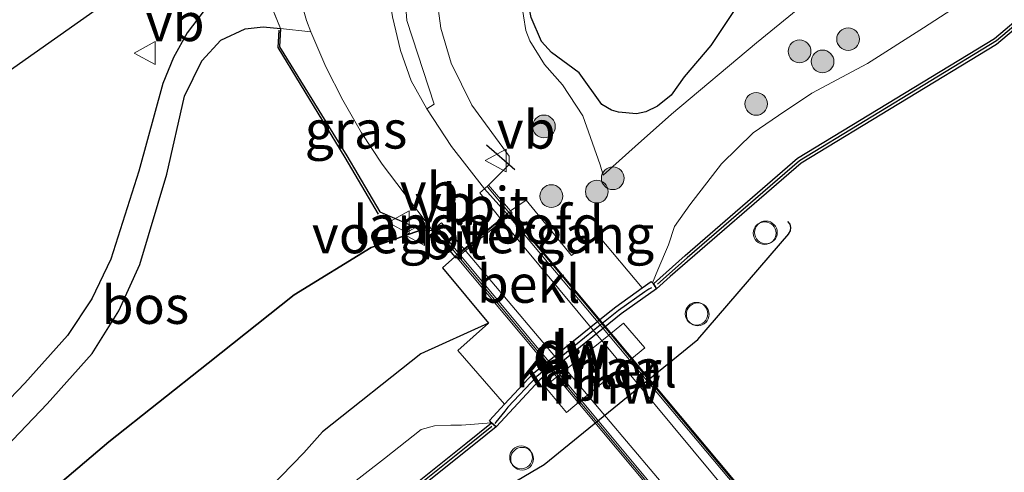
# Model space of a CAD drawing. Units: metres. Extents: x 219991 to 230002, y 464319 to 467204.
# Drawn here: x 228490 to 228555, y 465798 to 465827 of the extents above; entities that cross this region are included whole.
import ezdxf
from ezdxf.enums import TextEntityAlignment as Align

# ---------------------------------------------------------------- set-up
doc = ezdxf.new("R2010")
doc.units = ezdxf.units.M
doc.layers.get('0').update_dxf_attribs({"lineweight": 25})
for name, color, linetype in [('B-ME-GC-DAMWAND-GV-B6', 10, 'Continuous'), ('B-ME-GC-DAMWAND-L-B1', 10, 'Continuous'), ('B-ME-GR-BOS-GV-B6', 10, 'Continuous'), ('B-ME-IE-TERREINAFSCHEIDING-SCHRIKHEK-L-B1', 10, 'Continuous'), ('B-ME-KW-REMMINGWERK-L-B1', 10, 'Continuous')]:
    doc.layers.add(name, color=color, linetype=linetype)
for name, color, linetype, lineweight in [('B-ME-GR-BOOM-S-B1', 93, 'Continuous', 18), ('B-ME-GW-KRUINLIJN-L-B1', 93, 'Continuous', 18), ('B-ME-GW-TEENLIJN-L-B1', 93, 'Continuous', 18), ('B-ME-IE-GRASLAND-GV-B6', 93, 'Continuous', 18), ('B-ME-IE-INRICHTINGSELEMENT-S-B1', 253, 'Continuous', 18), ('B-ME-IE-TERREINAFSCHEIDING-DOORGANG-L-B1', 8, 'IE-TERREINAFSCHEIDING-KUNSTMATIG-OPEN', 18), ('B-ME-KW-BRUG-GV-B7', 173, 'Continuous', 18), ('B-ME-KW-LANDHOOFD-GV-B6', 173, 'Continuous', 18), ('B-ME-KW-LEUNING-L-B2', 8, 'Continuous', 18), ('B-ME-KW-PIJLER-GV-B6', 173, 'Continuous', 18), ('B-ME-KW-VOEGOVERGANG-L-B2', 8, 'Continuous', 18), ('B-ME-OB-BEKLEDING-GV-B6', 253, 'Continuous', 18), ('B-ME-OB-WATERLIJN-L-B1', 133, 'OB-WATERLIJN', 18), ('B-ME-OG-WATER-GV-B6', 153, 'Continuous', 18), ('B-ME-VH-VERH_SOORT-BETON-OVERIG-GV-B6', 8, 'IE-TERREINAFSCHEIDING-NATUURLIJK-HOUTWAL', 18), ('B-ME-VH-VERH_SOORT-BITUMEN-GV-B6', 8, 'IE-TERREINAFSCHEIDING-NATUURLIJK-HOUTWAL', 18), ('B-ME-VH-VERH_SOORT-BITUMEN-GV-B7', 8, 'Continuous', 18), ('B-ME-VH-VERH_SOORT-HALF_VERHARDING-GV-B6', 8, 'IE-TERREINAFSCHEIDING-NATUURLIJK-HOUTWAL', 18), ('B-ME-VV-SCHEEPVAARTTEKENS-S-B1', 13, 'Continuous', 18), ('B-ME-VW-MEUBILAIR_WEGMEUBILAIR-VERKEERSBORD-S-B1', 8, 'Continuous', 18)]:
    doc.layers.add(name, color=color, linetype=linetype, lineweight=lineweight)
doc.styles.add('NLCS-ISO', font='NLCS-ISO.TTF')
doc.linetypes.add('IE-TERREINAFSCHEIDING-KUNSTMATIG-OPEN', pattern='A,7,-1.5,[67,NLCS.SHX,S=0.75,R=0,X=0,Y=0],-1.5', length=10)
doc.linetypes.add('IE-TERREINAFSCHEIDING-NATUURLIJK-HOUTWAL', pattern='A,7,-1.5,[67,NLCS.SHX,S=0.75,R=45,X=0,Y=0],-1.5,7,-1.5,[70,NLCS.SHX,S=0.75,R=0,X=0,Y=0],-1.5', length=20)
doc.linetypes.add('OB-WATERLIJN', pattern='A,10,[32,NLCS.SHX,S=2,R=0,X=0,Y=0],-12', length=22)

# ---------------------------------------------------------------- blocks, each defined once
blk = doc.blocks.new('boom')
h = blk.add_hatch(color=256)
edge = h.paths.add_edge_path()
edge.add_arc((0, 0), 0.75, 0, 360)
blk.add_circle((0, 0), 0.75)
blk = doc.blocks.new('dtb')
blk.add_circle((0, 0), 0.75)
blk = doc.blocks.new('verkeersbord')
for p, q in [((0, 0.75), (-0.75, -0.625)), ((0.75, -0.625), (0, 0.75)), ((-0.75, -0.625), (0.75, -0.625))]:
    blk.add_line(p, q)

msp = doc.modelspace()

# ---------------------------------------------------------------- linework, layer by layer
at = {"layer": 'B-ME-GC-DAMWAND-GV-B6'}
for points in [[(228533.237, 465810.48, 10.156), (228532.3497, 465809.6757, 10), (228532.2507, 465809.834, 10.9476), (228532.1431, 465810.0061, 10.9483), (228534.239, 465811.877, 11.008), (228541.643, 465818.293, 10.969), (228554.625, 465826.202, 10.973), (228573.545, 465842.212, 10.887), (228589.277, 465855.274, 10.93), (228605.009, 465868.337, 10.973), (228631.051, 465890.065, 10.946), (228658.429, 465912.751, 10.95), (228658.677, 465912.437, 10.156), (228631.307, 465889.758, 10.156), (228605.265, 465868.03, 10.156), (228589.532, 465854.967, 10.156), (228573.8, 465841.904, 10.156), (228554.746, 465825.81, 10.156), (228541.883, 465817.972, 10.156), (228533.237, 465810.48, 10.156)], [(228524.6576, 465803.6808, 10), (228521.7696, 465800.5793, 10), (228521.6224, 465800.6977, 10.8687), (228521.4629, 465800.8259, 10.8684), (228521.3305, 465800.9882, 10.98), (228522.088, 465801.8017, 10.9203), (228522.3369, 465802.069, 10.9006), (228524.2474, 465804.1207, 10.75), (228524.6953, 465804.4828, 10.75), (228529.0593, 465808.0105, 10.75), (228529.6585, 465808.4949, 10.75), (228531.3957, 465809.7328, 10.9057), (228532.0015, 465810.1644, 10.96), (228532.0789, 465810.0779, 10.9536), (228532.1431, 465810.0061, 10.9483), (228532.2507, 465809.834, 10.9476), (228532.3497, 465809.6757, 10), (228530.0212, 465808.0167, 10), (228524.6576, 465803.6808, 10)], [(228478.158, 465762.582, 10.88), (228496.452, 465777.761, 10.856), (228502.49, 465782.904, 10.984), (228511.092, 465792.516, 10.903), (228519.787, 465799.47, 10.851), (228521.4629, 465800.8259, 10.8684), (228521.6224, 465800.6977, 10.8687), (228521.7696, 465800.5793, 10), (228520.419, 465799.464, 10.156), (228511.368, 465792.224, 10.156), (228502.77, 465782.617, 10.156), (228496.709, 465777.455, 10.156), (228478.415, 465762.275, 10.156)]]:
    msp.add_polyline3d(points, dxfattribs=at)
at = {"layer": 'B-ME-GC-DAMWAND-L-B1'}
for points in [[(228658.553, 465912.594, 10.95), (228631.1789, 465889.9112, 10.946), (228605.1369, 465868.1833, 10.973), (228589.4048, 465855.1201, 10.93), (228573.6735, 465842.0587, 10.887), (228554.7423, 465826.0393, 10.973), (228541.7613, 465818.1309, 10.969), (228534.3711, 465811.7268, 11.008), (228532.4085, 465809.9749, 10.9521)], [(228532.0131, 465809.7325, 10.9057), (228531.8392, 465809.6581, 10.9057), (228531.5698, 465809.4885, 10.9057), (228529.84, 465808.2559, 10.75), (228528.631, 465807.2785, 10.75), (228528.1848, 465806.9178, 10.75), (228525.8149, 465805.0021, 10.75), (228525.4201, 465804.6829, 10.75), (228524.4525, 465803.9007, 10.75), (228522.5565, 465801.8646, 10.9006), (228522.3465, 465801.5974, 10.9203), (228521.7517, 465800.8866, 10.966), (228521.6915, 465800.7987, 10.9207)], [(228521.4978, 465800.5969, 10.8675), (228519.9124, 465799.3142, 10.851), (228511.2299, 465792.3702, 10.903), (228502.63, 465782.7605, 10.984), (228496.5807, 465777.6079, 10.856), (228478.2857, 465762.4281, 10.88), (228459.9929, 465747.2502, 10.903), (228441.8131, 465732.0914, 10.901), (228423.6341, 465716.9334, 10.899), (228405.3292, 465701.6525, 10.892), (228387.0238, 465686.3722, 10.884), (228376.0393, 465677.2827, 10.933)]]:
    msp.add_polyline3d(points, dxfattribs=at)
at = {"layer": 'B-ME-GR-BOS-GV-B6'}
for points in [[(228531.6328, 465821.3638, 13.7943), (228531.0352, 465821.2291, 13.7943), (228529.8387, 465821.3416, 13.7973), (228529.3815, 465821.4648, 13.8035), (228528.7407, 465821.8449, 13.8189), (228527.2534, 465823.9228, 14.0226), (228525.4195, 465825.2627, 14.1203), (228524.7693, 465825.9869, 14.1652), (228524.0951, 465827.5796, 14.2153), (228523.4052, 465830.8725, 14.3656), (228523.7314, 465832.6167, 14.2941), (228524.7113, 465834.9953, 14.2226), (228529.4486, 465844.2312, 14.0756), (228531.7254, 465847.9376, 14.015), (228532.7106, 465849.2827, 14.0437), (228533.9792, 465850.7578, 13.999), (228537.0324, 465853.793, 13.9735), (228543.0567, 465859.0599, 13.9792), (228546.057, 465862.241, 13.983), (228571.514, 465888.169, 14.084), (228579.53, 465894.835, 13.814), (228591.178, 465906.046, 13.975)], [(228557.1533, 465844.2606, 13.7758), (228555.15, 465842.0698, 13.7511), (228551.5776, 465839.6167, 13.9175), (228550.8312, 465839.2489, 13.9082), (228548.611, 465837.3481, 13.8959), (228547.052, 465836.5376, 13.8774), (228544.8558, 465834.9359, 13.8405), (228542.2483, 465832.0538, 13.8405), (228540.5582, 465830.6199, 13.8127), (228538.9168, 465829.5765, 13.8004), (228538.2875, 465828.9516, 13.8097), (228537.4184, 465827.9687, 13.8127), (228535.9302, 465825.7297, 13.7973), (228534.1674, 465823.6725, 13.8743), (228533.3156, 465822.4572, 13.8343), (228532.4125, 465821.74, 13.7973), (228531.6328, 465821.3638, 13.7943)], [(228484.2371, 465820.2404, 16.9794), (228497.0561, 465829.2979, 16.7274), (228504.0313, 465835.0325, 16.5234), (228505.5406, 465831.8301, 16.4921), (228505.9158, 465830.905, 16.513), (228504.1947, 465829.5089, 16.6264), (228502.5288, 465828.0444, 16.6907), (228501.4193, 465826.5709, 16.7155), (228500.5052, 465824.9503, 16.7428), (228499.8129, 465823.2233, 16.772), (228498.2361, 465817.4311, 16.8923), (228496.3878, 465811.629, 16.9047), (228495.1302, 465809.008, 16.8815), (228493.528, 465806.595, 16.796), (228490.715, 465803.454, 16.842), (228489.2205, 465801.8878, 16.8568)], [(228484.014, 465793.534, 16.923), (228492.184, 465802.096, 16.842), (228495.155, 465805.414, 16.796), (228496.9194, 465808.2318, 16.8858), (228498.2894, 465811.2738, 16.8976), (228500.0813, 465817.2327, 16.8134), (228501.2442, 465822.3977, 16.7697), (228502.3862, 465824.726, 16.7138), (228503.6372, 465826.0866, 16.6804), (228505.2428, 465826.8236, 16.6456), (228506.4227, 465826.9695, 16.6237), (228507.5692, 465826.8463, 16.5875), (228507.4988, 465825.6362, 16.6426), (228511.9344, 465818.4523, 16.5736), (228514.1046, 465814.7671, 16.5631), (228516.853, 465813.567, 16.501), (228513.534, 465812.397, 16.532), (228508.477, 465809.282, 16.71), (228502.797, 465804.778, 16.737), (228496.263, 465799.573, 16.885), (228490.278, 465794.499, 16.958)], [(228490.278, 465794.499, 16.958), (228496.263, 465799.573, 16.885), (228502.797, 465804.778, 16.737), (228508.477, 465809.282, 16.71), (228513.534, 465812.397, 16.532), (228516.853, 465813.567, 16.501), (228517.586, 465813.517, 16.447), (228519.056, 465811.778, 15.62), (228518.233, 465811.07, 15.64), (228521.278, 465807.405, 13.179), (228516.808, 465805.382, 13.526), (228510.341, 465800.248, 13.332), (228509.1115, 465798.8595, 13.1787), (228506.0855, 465795.7583, 12.748), (228500.4326, 465790.5073, 12.4763), (228498.0988, 465788.8981, 12.4139), (228495.2, 465786.0937, 12.3812), (228491.5392, 465783.6474, 12.3991), (228489.9659, 465782.1527, 12.3991)]]:
    msp.add_polyline3d(points, dxfattribs=at)
at = {"layer": 'B-ME-GW-KRUINLIJN-L-B1'}
for points in [[(228528.84, 465817.176, 13.9575), (228530.9325, 465819.0589, 13.5683), (228533.323, 465821.21, 13.595), (228538.935, 465825.913, 13.588), (228549.242, 465834.338, 13.592), (228562.796, 465845.481, 13.607), (228575.806, 465856.113, 13.483), (228586.678, 465864.936, 13.433), (228595.242, 465872.432, 13.34), (228597.07, 465874.042, 13.369), (228602.421, 465878.756, 13.452), (228608.933, 465884.189, 13.336), (228613.956, 465888.414, 13.557), (228618.6098, 465891.4132, 13.5452), (228621.826, 465893.486, 13.537), (228626.727, 465895.958, 13.557), (228637.478, 465902.734, 12.633), (228653.856, 465913.113, 10.956)], [(228521.282, 465816.519, 16.2122), (228522.644, 465817.882, 16.304), (228522.644, 465818.438, 16.292), (228520.1681, 465821.802, 16.2108), (228518.8085, 465824.5638, 16.1277), (228518.1285, 465826.8738, 16.0603), (228517.8549, 465829.0089, 16.0386)], [(228517.586, 465813.517, 16.447), (228516.853, 465813.567, 16.501), (228513.534, 465812.397, 16.532), (228508.477, 465809.282, 16.71), (228502.797, 465804.778, 16.737), (228496.263, 465799.573, 16.885), (228490.278, 465794.499, 16.958), (228484.8488, 465789.916, 17.0407), (228481.9937, 465787.0628, 17.0131), (228480.988, 465786.0045, 17.0252), (228479.4315, 465783.7813, 16.8768), (228475.9339, 465778.7011, 16.3834), (228475.8216, 465778.5363, 16.3609), (228473.4483, 465775.0525, 15.885), (228469.5262, 465769.5533, 15.0957), (228462.7477, 465760.7952, 13.8408), (228456.94, 465753.5175, 12.9426), (228451.4059, 465746.8326, 12.3506), (228445.5136, 465740.4548, 11.435), (228442.092, 465736.427, 10.996)]]:
    msp.add_polyline3d(points, dxfattribs=at)
at = {"layer": 'B-ME-GW-TEENLIJN-L-B1'}
for points in [[(228571.514, 465888.169, 14.084), (228546.057, 465862.241, 13.983), (228543.0567, 465859.0599, 13.9792), (228537.0324, 465853.793, 13.9735), (228533.9792, 465850.7578, 13.999), (228532.7106, 465849.2827, 14.0437), (228531.7254, 465847.9376, 14.015), (228529.4486, 465844.2312, 14.0756), (228524.7113, 465834.9953, 14.2226), (228523.7314, 465832.6167, 14.2941), (228523.4052, 465830.8725, 14.3656), (228523.4286, 465828.6604, 14.2831), (228523.7375, 465826.7317, 14.2634), (228523.9942, 465826.0383, 14.2291), (228524.9632, 465824.4756, 14.1376), (228526.1474, 465823.1449, 14.0947), (228527.4958, 465821.0974, 14.0346), (228528.6243, 465817.8615, 14.089), (228528.84, 465817.176, 13.9575)], [(228597.1633, 465865.1839, 10.9546), (228597.168, 465865.178, 10.952), (228586.844, 465856.691, 10.996), (228578.718, 465850.439, 10.981), (228574.97, 465847.878, 11.043), (228569.724, 465843.416, 11.012), (228564.548, 465839.035, 11.02), (228559.721, 465834.947, 11.12), (228556.576, 465831.833, 11.066), (228555.062, 465830.541, 11.042), (228553.617, 465829.308, 11.02), (228549.94, 465826.901, 11.02), (228546.248, 465824.543, 11.035), (228542.579, 465822.581, 11.105), (228540.385, 465821.122, 11.19), (228538.719, 465819.978, 11.237), (228536.616, 465817.934, 11.244), (228534.536, 465815.225, 11.221), (228533.521, 465813.786, 11.229), (228533.141, 465812.59, 11.19), (228532.434, 465810.935, 11.105), (228532.0789, 465810.0779, 10.9536)], [(228521.4629, 465800.8259, 10.8684), (228519.4908, 465800.6842, 11.1902), (228518.7913, 465800.6767, 11.2457), (228517.7128, 465800.636, 11.2734), (228516.8378, 465800.393, 11.2813), (228514.4302, 465798.4774, 11.1916), (228511.8733, 465796.4973, 11.181), (228509.7154, 465794.4045, 11.1493), (228507.26, 465791.8267, 11.0728), (228501.799, 465786.186, 10.95), (228498.476, 465783.294, 10.942), (228492.645, 465778.619, 10.965), (228487.879, 465774.531, 10.957), (228483.415, 465770.478, 10.965), (228477.97, 465765.832, 10.987), (228477.72, 465765.619, 10.988), (228472.497, 465761.432, 11.004), (228467.957, 465757.55, 11.012), (228463.602, 465753.952, 10.957), (228457.482, 465748.788, 10.957), (228453.152, 465745.221, 11.035), (228448.386, 465741.133, 10.926), (228444.92, 465738.554, 11.004), (228442.092, 465736.427, 10.996)]]:
    msp.add_polyline3d(points, dxfattribs=at)
at = {"layer": 'B-ME-IE-GRASLAND-GV-B6'}
for points in [[(228521.282, 465816.519, 16.2122), (228521.016, 465816.28, 16.385), (228518.831, 465819.0734, 16.3741), (228517.2173, 465821.5458, 16.3514), (228517.7002, 465821.8647, 16.4187), (228515.89, 465827.3924, 16.296), (228515.5609, 465831.7334, 16.3171), (228515.6177, 465834.9331, 16.2591), (228515.7157, 465837.0388, 16.1302), (228516.7502, 465840.7867, 16.0582), (228518.3918, 465843.9468, 15.9282), (228520.7343, 465847.7288, 15.8407), (228523.6302, 465851.0515, 15.752), (228526.7606, 465853.9926, 15.6655), (228531.6152, 465858.0999, 15.5122), (228544.1518, 465868.4906, 15.1777), (228556.3381, 465878.7893, 14.7592)], [(228573.545, 465842.212, 10.887), (228554.625, 465826.202, 10.973), (228541.643, 465818.293, 10.969), (228534.239, 465811.877, 11.008), (228532.1431, 465810.0061, 10.9483), (228532.0789, 465810.0779, 10.9536), (228532.434, 465810.935, 11.105), (228533.141, 465812.59, 11.19), (228533.521, 465813.786, 11.229), (228534.536, 465815.225, 11.221), (228536.616, 465817.934, 11.244), (228538.719, 465819.978, 11.237), (228540.385, 465821.122, 11.19), (228542.579, 465822.581, 11.105), (228546.248, 465824.543, 11.035), (228549.94, 465826.901, 11.02), (228553.617, 465829.308, 11.02), (228555.062, 465830.541, 11.042), (228556.576, 465831.833, 11.066)], [(228487.081, 465829.367, 16.6638), (228493.2579, 465834.1004, 16.4968), (228498.3442, 465837.3794, 16.3428), (228500.5362, 465838.4423, 16.268), (228501.2581, 465839.0675, 16.2372), (228501.6356, 465839.641, 16.1686), (228504.0313, 465835.0325, 16.5234), (228497.0561, 465829.2979, 16.7274), (228484.2371, 465820.2404, 16.9794)], [(228549.242, 465834.338, 13.592), (228538.935, 465825.913, 13.588), (228533.323, 465821.21, 13.595), (228530.9325, 465819.0589, 13.5683), (228528.84, 465817.176, 13.9575), (228528.6243, 465817.8615, 14.089), (228527.4958, 465821.0974, 14.0346), (228526.1474, 465823.1449, 14.0947), (228524.9632, 465824.4756, 14.1376), (228523.9942, 465826.0383, 14.2291), (228523.7375, 465826.7317, 14.2634), (228523.4286, 465828.6604, 14.2831)], [(228523.4286, 465828.6604, 14.2831), (228523.7375, 465826.7317, 14.2634), (228523.9942, 465826.0383, 14.2291), (228524.9632, 465824.4756, 14.1376), (228526.1474, 465823.1449, 14.0947), (228527.4958, 465821.0974, 14.0346), (228528.6243, 465817.8615, 14.089), (228528.84, 465817.176, 13.9575), (228530.9325, 465819.0589, 13.5683), (228533.323, 465821.21, 13.595), (228538.935, 465825.913, 13.588), (228549.242, 465834.338, 13.592)], [(228553.617, 465829.308, 11.02), (228549.94, 465826.901, 11.02), (228546.248, 465824.543, 11.035), (228542.579, 465822.581, 11.105), (228540.385, 465821.122, 11.19), (228538.719, 465819.978, 11.237), (228536.616, 465817.934, 11.244), (228534.536, 465815.225, 11.221), (228533.521, 465813.786, 11.229), (228533.141, 465812.59, 11.19), (228532.434, 465810.935, 11.105), (228532.0789, 465810.0779, 10.9536), (228532.0015, 465810.1644, 10.96), (228531.3957, 465809.7328, 10.9057), (228528.522, 465813.18, 13.002), (228526.733, 465811.882, 13.118), (228523.745, 465815.527, 15.574), (228522.732, 465814.825, 15.602), (228521.282, 465816.519, 16.2122), (228522.644, 465817.882, 16.304), (228522.644, 465818.438, 16.292), (228520.1681, 465821.802, 16.2108), (228518.8085, 465824.5638, 16.1277), (228518.1285, 465826.8738, 16.0603), (228517.8549, 465829.0089, 16.0386)], [(228517.8549, 465829.0089, 16.0386), (228518.1285, 465826.8738, 16.0603), (228518.8085, 465824.5638, 16.1277), (228520.1681, 465821.802, 16.2108), (228522.644, 465818.438, 16.292), (228522.644, 465817.882, 16.304), (228521.282, 465816.519, 16.2122)], [(228524.0951, 465827.5796, 14.2153), (228524.7693, 465825.9869, 14.1652), (228525.4195, 465825.2627, 14.1203), (228527.2534, 465823.9228, 14.0226), (228528.7407, 465821.8449, 13.8189), (228529.3815, 465821.4648, 13.8035), (228529.8387, 465821.3416, 13.7973), (228531.0352, 465821.2291, 13.7943), (228531.6328, 465821.3638, 13.7943), (228532.4125, 465821.74, 13.7973), (228533.3156, 465822.4572, 13.8343), (228534.1674, 465823.6725, 13.8743), (228535.9302, 465825.7297, 13.7973), (228537.4184, 465827.9687, 13.8127)], [(228514.2644, 465817.9049, 16.514), (228517.586, 465813.517, 16.447), (228516.853, 465813.567, 16.501), (228514.1046, 465814.7671, 16.5631), (228511.9344, 465818.4523, 16.5736), (228507.4988, 465825.6362, 16.6426), (228507.5692, 465826.8463, 16.5875), (228509.5591, 465826.6325, 16.5247), (228510.5567, 465824.3339, 16.533), (228511.6713, 465822.121, 16.5338), (228512.9093, 465819.9746, 16.5275), (228514.2644, 465817.9049, 16.514)], [(228506.0855, 465795.7583, 12.748), (228509.1115, 465798.8595, 13.1787), (228510.341, 465800.248, 13.332), (228516.808, 465805.382, 13.526), (228521.278, 465807.405, 13.179), (228519.254, 465805.6, 13.086), (228522.3369, 465802.069, 10.9006), (228522.088, 465801.8017, 10.9203), (228521.3305, 465800.9882, 10.98), (228521.4629, 465800.8259, 10.8684), (228519.4908, 465800.6842, 11.1902), (228518.7913, 465800.6767, 11.2457), (228517.7128, 465800.636, 11.2734), (228516.8378, 465800.393, 11.2813), (228514.4302, 465798.4774, 11.1916), (228511.8733, 465796.4973, 11.181)], [(228487.879, 465774.531, 10.957), (228492.645, 465778.619, 10.965), (228498.476, 465783.294, 10.942), (228501.799, 465786.186, 10.95), (228507.26, 465791.8267, 11.0728), (228509.7154, 465794.4045, 11.1493), (228511.8733, 465796.4973, 11.181), (228514.4302, 465798.4774, 11.1916), (228516.8378, 465800.393, 11.2813), (228517.7128, 465800.636, 11.2734), (228518.7913, 465800.6767, 11.2457), (228519.4908, 465800.6842, 11.1902), (228521.4629, 465800.8259, 10.8684), (228519.787, 465799.47, 10.851), (228511.092, 465792.516, 10.903), (228502.49, 465782.904, 10.984), (228496.452, 465777.761, 10.856), (228478.158, 465762.582, 10.88)]]:
    msp.add_polyline3d(points, dxfattribs=at)
at = {"layer": 'B-ME-IE-TERREINAFSCHEIDING-DOORGANG-L-B1'}
msp.add_line((228505.9158, 465830.905, 16.513), (228507.5692, 465826.8463, 16.5875), dxfattribs=at)
at = {"layer": 'B-ME-IE-TERREINAFSCHEIDING-SCHRIKHEK-L-B1'}
msp.add_line((228521.1511, 465819.181, 16.3927), (228523.0091, 465817.5422, 16.2649), dxfattribs=at)
msp.add_polyline3d([(228507.4497, 465826.7384, 16.5875), (228507.3862, 465825.5954, 16.6426), (228511.8112, 465818.3364, 16.5736), (228514.0112, 465814.6124, 16.5631)], dxfattribs=at)
at = {"layer": 'B-ME-KW-BRUG-GV-B7'}
msp.add_polyline3d([(228567.511, 465761.102, 16.648), (228563.931, 465758.136, 16.59), (228541.517, 465784.993, 16.586), (228519.103, 465811.85, 16.582), (228522.666, 465814.758, 16.579), (228545.088, 465787.93, 16.614), (228567.511, 465761.102, 16.648)], dxfattribs=at)
at = {"layer": 'B-ME-KW-LANDHOOFD-GV-B6'}
msp.add_polyline3d([(228522.842, 465814.696, 15.626), (228519.152, 465811.699, 15.633), (228519.056, 465811.778, 15.62), (228517.586, 465813.517, 16.447), (228517.877, 465813.785, 16.455), (228519.341, 465811.995, 16.528), (228519.684, 465812.274, 16.529), (228522.108, 465814.247, 16.637), (228522.517, 465814.58, 16.528), (228521.016, 465816.28, 16.385), (228521.282, 465816.519, 16.2122), (228522.732, 465814.825, 15.602), (228522.842, 465814.696, 15.626)], dxfattribs=at)
at = {"layer": 'B-ME-KW-LEUNING-L-B2'}
for points in [[(228568.7172, 465759.4626, 16.4349), (228543.0329, 465790.2436, 16.8555), (228521.2138, 465816.4076, 16.2373)], [(228517.7721, 465813.6469, 16.4497), (228537.2029, 465790.3408, 16.8561), (228550.5767, 465774.3334, 16.7714), (228565.3467, 465756.6563, 16.4176)]]:
    msp.add_polyline3d(points, dxfattribs=at)
at = {"layer": 'B-ME-KW-PIJLER-GV-B6'}
msp.add_polyline3d([(228527.3835, 465802.33, 10.2895), (228526.403, 465801.521, 10.299), (228524.994, 465803.238, 10.257), (228528.7406, 465806.254, 10.2519), (228529.1921, 465806.6176, 10.2513), (228530.179, 465807.412, 10.25), (228531.565, 465805.78, 10.249), (228530.5774, 465804.9652, 10.2586), (228530.1219, 465804.5893, 10.263), (228527.7936, 465802.6683, 10.2855), (228527.3835, 465802.33, 10.2895)], dxfattribs=at)
at = {"layer": 'B-ME-KW-REMMINGWERK-L-B1'}
msp.add_polyline3d([(228516.2345, 465793.5915, 12.5), (228516.3797, 465793.4291, 12.5), (228516.5758, 465793.3343, 12.5), (228516.7933, 465793.3216, 12.5), (228516.9992, 465793.3929, 12.5), (228517.0058, 465793.3967, 12.5), (228524.9334, 465798.0804, 12.5), (228535.0652, 465806.3259, 12.5), (228541.0641, 465813.3174, 12.5), (228541.0691, 465813.3232, 12.5), (228541.1752, 465813.5135, 12.5), (228541.2006, 465813.7298, 12.5), (228541.1416, 465813.9395, 12.5), (228541.007, 465814.1109, 12.5)], dxfattribs=at)
at = {"layer": 'B-ME-KW-VOEGOVERGANG-L-B2'}
msp.add_polyline3d([(228519.341, 465811.995, 16.528), (228519.684, 465812.274, 16.529), (228522.108, 465814.247, 16.637), (228522.517, 465814.58, 16.528)], dxfattribs=at)
at = {"layer": 'B-ME-OB-BEKLEDING-GV-B6'}
msp.add_polyline3d([(228523.745, 465815.527, 15.574), (228526.733, 465811.882, 13.118), (228528.522, 465813.18, 13.002), (228531.3957, 465809.7328, 10.9057), (228529.6585, 465808.4949, 10.75), (228529.0593, 465808.0105, 10.75), (228524.6953, 465804.4828, 10.75), (228524.2474, 465804.1207, 10.75), (228522.3369, 465802.069, 10.9006), (228519.254, 465805.6, 13.086), (228521.278, 465807.405, 13.179), (228518.233, 465811.07, 15.64), (228519.056, 465811.778, 15.62), (228519.152, 465811.699, 15.633), (228522.842, 465814.696, 15.626), (228522.732, 465814.825, 15.602), (228523.745, 465815.527, 15.574)], dxfattribs=at)
at = {"layer": 'B-ME-OB-WATERLIJN-L-B1'}
for points in [[(228376.167, 465677.128, 10.156), (228387.152, 465686.218, 10.156), (228405.457, 465701.499, 10.156), (228423.762, 465716.78, 10.156), (228441.941, 465731.938, 10.156), (228460.121, 465747.096, 10.156), (228478.415, 465762.275, 10.156), (228496.709, 465777.455, 10.156), (228502.77, 465782.617, 10.156), (228511.368, 465792.224, 10.156), (228520.419, 465799.464, 10.156), (228521.7696, 465800.5793, 10), (228524.6576, 465803.6808, 10), (228530.0212, 465808.0167, 10), (228532.3497, 465809.6757, 10), (228533.237, 465810.48, 10.156), (228541.883, 465817.972, 10.156), (228554.746, 465825.81, 10.156), (228573.8, 465841.904, 10.156), (228589.532, 465854.967, 10.156), (228605.265, 465868.03, 10.156), (228631.307, 465889.758, 10.156), (228658.677, 465912.437, 10.156)], [(228524.994, 465803.238, 10.257), (228526.403, 465801.521, 10.299), (228527.3835, 465802.33, 10.2895), (228527.7936, 465802.6683, 10.2855), (228530.1219, 465804.5893, 10.263), (228530.5774, 465804.9652, 10.2586), (228531.565, 465805.78, 10.249), (228530.179, 465807.412, 10.25), (228529.1921, 465806.6176, 10.2513), (228528.7406, 465806.254, 10.2519), (228524.994, 465803.238, 10.257)]]:
    msp.add_polyline3d(points, dxfattribs=at)
at = {"layer": 'B-ME-OG-WATER-GV-B6'}
for points in [[(228478.415, 465762.275, 10.156), (228496.709, 465777.455, 10.156), (228502.77, 465782.617, 10.156), (228511.368, 465792.224, 10.156), (228520.419, 465799.464, 10.156), (228521.7696, 465800.5793, 10), (228524.6576, 465803.6808, 10), (228530.0212, 465808.0167, 10), (228532.3497, 465809.6757, 10), (228533.237, 465810.48, 10.156), (228541.883, 465817.972, 10.156), (228554.746, 465825.81, 10.156), (228573.8, 465841.904, 10.156), (228589.532, 465854.967, 10.156), (228605.265, 465868.03, 10.156), (228631.307, 465889.758, 10.156), (228658.677, 465912.437, 10.156), (228692.778, 465869.221, 10.156), (228675.615, 465854.924, 10.156), (228658.452, 465840.627, 10.156)], [(228524.994, 465803.238, 10.257), (228526.403, 465801.521, 10.299), (228527.3835, 465802.33, 10.2895), (228527.7936, 465802.6683, 10.2855), (228530.1219, 465804.5893, 10.263), (228530.5774, 465804.9652, 10.2586), (228531.565, 465805.78, 10.249), (228530.179, 465807.412, 10.25), (228529.1921, 465806.6176, 10.2513), (228528.7406, 465806.254, 10.2519), (228524.994, 465803.238, 10.257)]]:
    msp.add_polyline3d(points, dxfattribs=at)
at = {"layer": 'B-ME-VH-VERH_SOORT-BETON-OVERIG-GV-B6'}
for points in [[(228509.276, 465827.3866, 16.5207), (228509.5591, 465826.6325, 16.5247), (228507.5692, 465826.8463, 16.5875), (228505.9158, 465830.905, 16.513), (228507.2289, 465831.8044, 16.4158), (228507.5677, 465832.0633, 16.4024), (228508.4787, 465832.7939, 16.3812), (228508.4633, 465832.3579, 16.3996), (228508.546, 465830.676, 16.4579), (228508.8186, 465829.0082, 16.4985), (228509.276, 465827.3866, 16.5207)], [(228505.9158, 465830.905, 16.513), (228507.5692, 465826.8463, 16.5875), (228506.4227, 465826.9695, 16.6237), (228505.2428, 465826.8236, 16.6456), (228503.6372, 465826.0866, 16.6804), (228502.3862, 465824.726, 16.7138), (228501.2442, 465822.3977, 16.7697), (228500.0813, 465817.2327, 16.8134), (228498.2894, 465811.2738, 16.8976), (228496.9194, 465808.2318, 16.8858), (228495.155, 465805.414, 16.796), (228492.184, 465802.096, 16.842), (228484.014, 465793.534, 16.923)], [(228489.2205, 465801.8878, 16.8568), (228490.715, 465803.454, 16.842), (228493.528, 465806.595, 16.796), (228495.1302, 465809.008, 16.8815), (228496.3878, 465811.629, 16.9047), (228498.2361, 465817.4311, 16.8923), (228499.8129, 465823.2233, 16.772), (228500.5052, 465824.9503, 16.7428), (228501.4193, 465826.5709, 16.7155), (228502.5288, 465828.0444, 16.6907), (228504.1947, 465829.5089, 16.6264), (228505.9158, 465830.905, 16.513)]]:
    msp.add_polyline3d(points, dxfattribs=at)
at = {"layer": 'B-ME-VH-VERH_SOORT-BITUMEN-GV-B6'}
for points in [[(228514.9379, 465827.6317, 16.3224), (228515.4749, 465825.4027, 16.349), (228516.1829, 465823.4005, 16.4002), (228517.2173, 465821.5458, 16.3514), (228518.831, 465819.0734, 16.3741), (228521.016, 465816.28, 16.385), (228520.692, 465816.017, 16.411), (228522.108, 465814.247, 16.637), (228519.684, 465812.274, 16.529), (228518.178, 465814.036, 16.415), (228517.877, 465813.785, 16.455), (228517.586, 465813.517, 16.447), (228514.2644, 465817.9049, 16.514), (228512.9093, 465819.9746, 16.5275), (228511.6713, 465822.121, 16.5338), (228510.5567, 465824.3339, 16.533), (228509.5591, 465826.6325, 16.5247), (228509.276, 465827.3866, 16.5207), (228508.8186, 465829.0082, 16.4985)], [(228522.517, 465814.58, 16.528), (228522.108, 465814.247, 16.637), (228520.692, 465816.017, 16.411), (228521.016, 465816.28, 16.385), (228522.517, 465814.58, 16.528)], [(228519.684, 465812.274, 16.529), (228519.341, 465811.995, 16.528), (228517.877, 465813.785, 16.455), (228518.178, 465814.036, 16.415), (228519.684, 465812.274, 16.529)]]:
    msp.add_polyline3d(points, dxfattribs=at)
at = {"layer": 'B-ME-VH-VERH_SOORT-BITUMEN-GV-B7'}
for points in [[(228566.81, 465760.565, 16.48), (228564.589, 465758.729, 16.438), (228564.5234, 465758.8077, 16.439), (228554.6536, 465770.6407, 16.6941), (228539.956, 465788.262, 16.815), (228519.684, 465812.274, 16.529), (228522.108, 465814.247, 16.637), (228542.297, 465789.917, 16.85), (228556.8498, 465772.444, 16.7662), (228566.734, 465760.6554, 16.4829), (228566.81, 465760.565, 16.48)], [(228567.219, 465760.903, 16.555), (228566.81, 465760.565, 16.48), (228566.734, 465760.6554, 16.4829), (228556.8498, 465772.444, 16.7662), (228542.297, 465789.917, 16.85), (228522.108, 465814.247, 16.637), (228522.517, 465814.58, 16.528), (228546.494, 465785.979, 16.912), (228557.4186, 465772.7608, 16.7238), (228567.1418, 465760.9964, 16.5563), (228567.219, 465760.903, 16.555)], [(228564.589, 465758.729, 16.438), (228564.17, 465758.382, 16.551), (228564.1057, 465758.4586, 16.5521), (228554.2104, 465770.2384, 16.7139), (228541.176, 465785.755, 16.927), (228519.341, 465811.995, 16.528), (228519.684, 465812.274, 16.529), (228539.956, 465788.262, 16.815), (228554.6536, 465770.6407, 16.6941), (228564.5234, 465758.8077, 16.439), (228564.589, 465758.729, 16.438)]]:
    msp.add_polyline3d(points, dxfattribs=at)
at = {"layer": 'B-ME-VH-VERH_SOORT-HALF_VERHARDING-GV-B6'}
for points in [[(228556.3381, 465878.7893, 14.7592), (228544.1518, 465868.4906, 15.1777), (228531.6152, 465858.0999, 15.5122), (228526.7606, 465853.9926, 15.6655), (228523.6302, 465851.0515, 15.752), (228520.7343, 465847.7288, 15.8407), (228518.3918, 465843.9468, 15.9282), (228516.7502, 465840.7867, 16.0582), (228515.7157, 465837.0388, 16.1302), (228515.6177, 465834.9331, 16.2591), (228515.5609, 465831.7334, 16.3171), (228515.89, 465827.3924, 16.296), (228517.7002, 465821.8647, 16.4187)], [(228517.7002, 465821.8647, 16.4187), (228517.2173, 465821.5458, 16.3514), (228516.1829, 465823.4005, 16.4002), (228515.4749, 465825.4027, 16.349), (228514.9379, 465827.6317, 16.3224), (228514.4944, 465830.7075, 16.282), (228514.3201, 465833.654, 16.2327), (228514.4135, 465835.5864, 16.1912), (228514.7015, 465837.5059, 16.1436), (228515.3805, 465839.9951, 16.072), (228516.0976, 465841.774, 16.0132), (228517.3676, 465844.237, 15.9311), (228518.8267, 465846.6084, 15.8493), (228519.8993, 465848.1279, 15.7954), (228521.6483, 465850.3001, 15.7159), (228523.5512, 465852.3281, 15.6387), (228524.8964, 465853.5922, 15.5887), (228537.039, 465863.696, 15.211), (228537.783, 465864.294, 15.192), (228554.297, 465878.004, 14.672)]]:
    msp.add_polyline3d(points, dxfattribs=at)

# ---------------------------------------------------------------- block references
at = {"layer": 'B-ME-GR-BOOM-S-B1', "rotation": 90}
for p in [(228544.97, 465826.1518, 12.2534), (228541.7686, 465825.3489, 12.7761), (228543.2845, 465824.6808, 12.2356), (228538.9119, 465821.8798, 12.2118), (228524.9267, 465820.3916, 14.7879), (228529.4648, 465816.9734, 13.6382), (228525.4153, 465815.7959, 15.057), (228528.4109, 465816.0909, 13.8155)]:
    msp.add_blockref('boom', p, dxfattribs=at)
at = {"layer": 'B-ME-IE-INRICHTINGSELEMENT-S-B1', "rotation": 90}
for p in [(228539.4696, 465813.3521, 13.5079), (228534.98, 465808.035, 13.5079), (228523.4222, 465798.5575, 13.5079)]:
    msp.add_blockref('dtb', p, dxfattribs=at)
at = {"layer": 'B-ME-VV-SCHEEPVAARTTEKENS-S-B1', "rotation": 90}
for p in [(228539.5531, 465813.3974, 13.4459), (228535.0601, 465807.9924, 13.4459), (228523.4857, 465798.4647, 13.3839)]:
    msp.add_blockref('dtb', p, dxfattribs=at)
at = {"layer": 'B-ME-VW-MEUBILAIR_WEGMEUBILAIR-VERKEERSBORD-S-B1', "rotation": 90}
for p in [(228498.6804, 465825.2385, 16.8412), (228521.8123, 465818.1484, 16.2813), (228515.4194, 465814.0641, 16.5421), (228516.4229, 465813.2946, 16.3624)]:
    msp.add_blockref('verkeersbord', p, dxfattribs=at)

# ---------------------------------------------------------------- texts
at = {"layer": 'B-ME-GC-DAMWAND-GV-B6', "ltscale": 0.2, "style": 'NLCS-ISO'}
msp.add_text('dw', height=2.5, dxfattribs=at).set_placement((228526.833, 465805.6284), align=Align.MIDDLE_CENTER)
at = {"layer": 'B-ME-GC-DAMWAND-L-B1', "ltscale": 0.2, "style": 'NLCS-ISO'}
msp.add_text('dw', height=2.5, dxfattribs=at).set_placement((228526.624, 465805.3896), align=Align.MIDDLE_CENTER)
at = {"layer": 'B-ME-GR-BOS-GV-B6', "ltscale": 0.2, "style": 'NLCS-ISO'}
msp.add_text('bos', height=2.5, dxfattribs=at).set_placement((228498.6641, 465808.6135), align=Align.MIDDLE_CENTER)
at = {"layer": 'B-ME-IE-GRASLAND-GV-B6', "ltscale": 0.2, "style": 'NLCS-ISO'}
msp.add_text('gras', height=2.5, dxfattribs=at).set_placement((228512.5424, 465820.1816), align=Align.MIDDLE_CENTER)
at = {"layer": 'B-ME-KW-LANDHOOFD-GV-B6', "ltscale": 0.2, "style": 'NLCS-ISO'}
msp.add_text('landhoofd', height=2.5, dxfattribs=at).set_placement((228520.6181, 465813.9147), align=Align.MIDDLE_CENTER)
at = {"layer": 'B-ME-KW-PIJLER-GV-B6', "ltscale": 0.2, "style": 'NLCS-ISO'}
msp.add_text('pijler', height=2.5, dxfattribs=at).set_placement((228528.5758, 465804.3369), align=Align.MIDDLE_CENTER)
at = {"layer": 'B-ME-KW-REMMINGWERK-L-B1', "ltscale": 0.2, "style": 'NLCS-ISO'}
msp.add_text('rmw', height=2.5, dxfattribs=at).set_placement((228529.046, 465803.3433), align=Align.MIDDLE_CENTER)
at = {"layer": 'B-ME-KW-VOEGOVERGANG-L-B2', "ltscale": 0.2, "style": 'NLCS-ISO'}
msp.add_text('voegovergang', height=2.5, dxfattribs=at).set_placement((228520.9125, 465813.274), align=Align.MIDDLE_CENTER)
at = {"layer": 'B-ME-OB-BEKLEDING-GV-B6', "ltscale": 0.2, "style": 'NLCS-ISO'}
msp.add_text('bekl', height=2.5, dxfattribs=at).set_placement((228523.9227, 465810.0059), align=Align.MIDDLE_CENTER)
at = {"layer": 'B-ME-OG-WATER-GV-B6', "ltscale": 0.2, "style": 'NLCS-ISO'}
msp.add_text('kanaal', height=2.5, dxfattribs=at).set_placement((228528.3586, 465804.4194), align=Align.MIDDLE_CENTER)
at = {"layer": 'B-ME-VH-VERH_SOORT-BITUMEN-GV-B6', "ltscale": 0.2, "style": 'NLCS-ISO'}
for p in [(228521.77, 465815.1408), (228518.9528, 465812.8728)]:
    msp.add_text('bit', height=2.5, dxfattribs=at).set_placement(p, align=Align.MIDDLE_CENTER)
at = {"layer": 'B-ME-VW-MEUBILAIR_WEGMEUBILAIR-VERKEERSBORD-S-B1', "ltscale": 0.2, "style": 'NLCS-ISO'}
for p in [(228498.6804, 465825.2385, 16.8412), (228521.8123, 465818.1484, 16.2813), (228515.4194, 465814.0641, 16.5421), (228516.4229, 465813.2946, 16.3624)]:
    msp.add_text('vb', height=2.5, dxfattribs=at).set_placement(p, align=Align.BOTTOM_LEFT)

doc.saveas('drawing.dxf')
